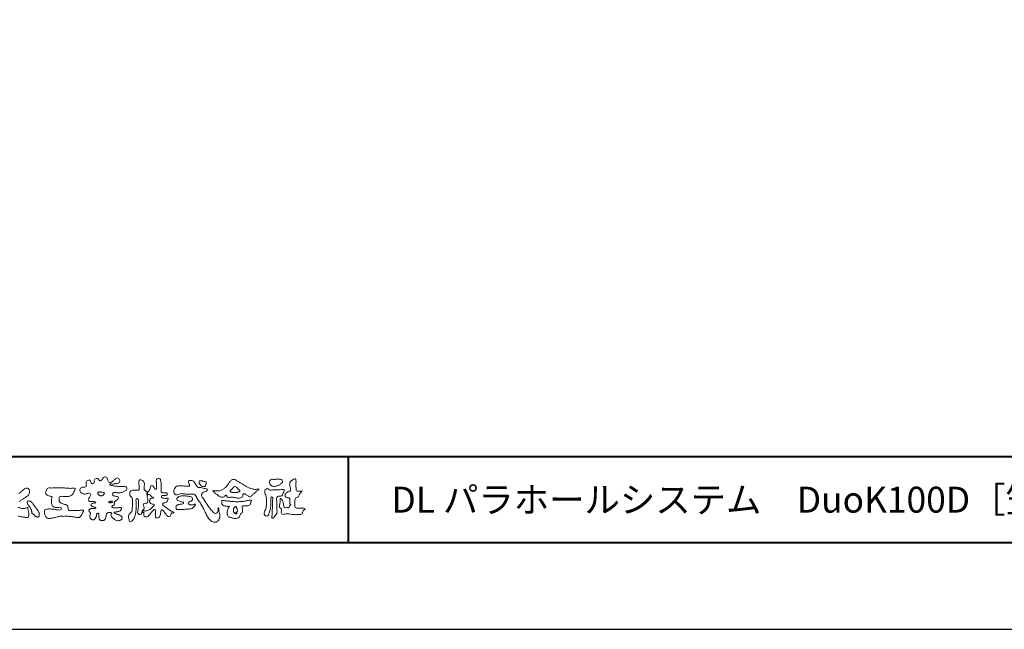
# Model space of a CAD drawing. Units: millimetres. Extents: x 0 to 1680, y 0 to 1188.
# Drawn here: x 230 to 686, y 0 to 282 of the extents above; entities that cross this region are included whole.
import ezdxf

# ---------------------------------------------------------------- set-up
doc = ezdxf.new("R2010")
doc.units = ezdxf.units.MM
doc.header["$LTSCALE"] = 4
doc.layers.add('AM_0', color=7, linetype='Continuous', lineweight=18)
doc.layers.add('AM_1', color=14, linetype='Continuous', lineweight=40)
doc.layers.add('AM_VIEWS', color=1, linetype='Continuous', lineweight=25, plot=False)
doc.styles.add('ゴシック', font='msgothic.ttc')

msp = doc.modelspace()

# ---------------------------------------------------------------- linework, layer by layer
at = {"layer": 'AM_0'}
for points in [[(275.6909, 61.1733, 0.09272761), (275.043, 61.441, -0.01660291), (274.3475, 61.5567, 0.00284392), (273.6635, 61.7261, -0.19658174), (273.0583, 62.0479, -0.18081273), (272.9708, 62.7318, -0.23657236), (273.3479, 63.2961, -0.12477176), (274.0429, 63.3331, 0.00046124), (274.7438, 63.2536, 0.01231129), (275.446, 63.1916, 0.02689403), (276.1513, 63.1844, 0.03997999), (276.8493, 63.2721, 0.03230917), (277.5269, 63.4628, 0.02133397), (278.1794, 63.7241, 0.01660959), (278.813, 64.0322, 0.10370762), (279.3606, 64.4658, 0.13714772), (279.6154, 65.1115, 0.1834902), (279.4731, 65.7846, 0.17772562), (278.8563, 66.084, 0.03955856), (278.1545, 66.144, 0.01559252), (277.4496, 66.1244, -0.01149585), (276.7471, 66.1024, -0.01179127), (276.0426, 66.114, -0.01088059), (275.3409, 66.1574, -0.01034042), (274.6399, 66.2305, -0.01105697), (273.9426, 66.3334, -0.0104018), (273.2529, 66.4676, 0.02292067), (272.5598, 66.5828, -0.06568747), (271.8671, 66.702, -0.55614881), (271.8791, 67.2834, -0.19238737), (272.5605, 67.2754, 0.08465192), (273.2622, 67.249, 0.02618693), (273.9558, 67.3862, -0.03749873), (274.6501, 67.4977, 0.02925587), (275.3453, 67.5897, 0.100052), (275.9922, 67.8574, 0.25915072), (276.2992, 68.458, 0.09031522), (276.1563, 69.1421, 0.06910465), (275.8328, 69.7683, 0.2833573), (275.2385, 70.0756, 0.11267397), (274.5934, 69.8093, 0.02872493), (274.0283, 69.3859, 0.00570935), (273.4894, 68.9301, -0.00780353), (272.9503, 68.4765, -0.0252374), (272.3856, 68.0583, -0.21202789), (271.7182, 67.9068, -0.14433938), (271.13, 68.2743, -0.09735661), (270.7791, 68.8801, -0.02544554), (270.5837, 69.5559, 0.09938563), (270.3058, 70.2008, 0.1907358), (269.7064, 70.5303, 0.1621594), (269.0299, 70.3964, 0.08708331), (268.4882, 69.9533, 0.04650252), (268.0781, 69.3814, -0.05700453), (267.668, 68.8066, -0.38759845), (267.0269, 68.7501, -0.1303114), (266.5398, 69.2485, 0.18079688), (266.1123, 69.7853, 0.15694934), (265.4228, 69.8306, 0.13657775), (264.8062, 69.5067, 0.16276111), (264.4713, 68.9002, 0.03783525), (264.4835, 68.1991, -0.19801222), (264.2451, 67.555, -0.32353293), (263.6206, 67.3442, -0.09938023), (263.0749, 67.7833, -0.10706153), (262.7438, 68.3986, 0.11983857), (262.5301, 69.0516, 0.11859015), (261.8349, 69.0312, 0.09351938), (261.1837, 68.7692, 0.17620094), (260.7619, 68.2226, 0.09450224), (260.6979, 67.5264, 0.03661432), (260.8082, 66.8316, -0.27618816), (260.6931, 66.1717, -0.13803608), (260.0805, 65.8405, -0.06845512), (259.3793, 65.7887, 0.10546553), (258.6859, 65.6997, 0.1310644), (258.1417, 65.2661, 0.13595244), (257.8803, 64.6204, 0.10578434), (257.9554, 63.9246, 0.08676162), (258.2806, 63.3032, 0.10617545), (258.8124, 62.8438, 0.09145861), (259.4778, 62.6348, 0.05662469), (260.1799, 62.6275, 0.03363058), (260.8739, 62.7444, -0.00281177), (261.5586, 62.915, -0.10032974), (262.2583, 62.9568, -0.21804838), (262.8156, 62.5589, -0.26770349), (262.797, 61.886, -0.04650483), (262.4169, 61.2936, 0.02108898), (262.0057, 60.7231, 0.10115164), (261.7374, 60.0755, 0.23374909), (261.9652, 59.4344, 0.17230977), (262.5854, 59.1346, 0.05017198), (263.288, 59.123, -0.01387937), (263.9907, 59.1594, -0.09816238), (264.6834, 59.0571, -0.16639136), (265.1693, 58.5646)], [(288.9666, 63.6687, 0.03747439), (288.7844, 62.8139, 0.40163524), (288.9611, 62.1268, -0.29345645), (289.757, 62.3781, -0.12087405), (290.5269, 61.9789, -0.0383724), (291.1157, 61.3349, 0.14809029), (291.9303, 61.0604, -0.92007163), (291.5358, 60.7997, 0.08088841), (290.7277, 60.4733, 0.137603), (290.1924, 59.7979, 0.17651381), (290.1148, 58.9435, 0.16045128), (290.607, 58.2405, 0.12929693), (291.4075, 57.912, -0.10069185), (292.2459, 57.7179, -0.23911586), (291.9349, 56.9549, -0.03029363), (291.333, 56.3208, -0.03218692), (290.6634, 55.7561, -0.05181469), (289.9107, 55.317, -0.03118645), (289.0932, 55.017, -0.00611039), (288.254, 54.7723, -0.20690537), (287.4081, 54.778, 0.92872624), (286.941, 55.0771, 0.06728935), (286.5242, 54.3102, 0.76948423), (287.0611, 54.2257, -0.51298019), (287.4385, 53.5763, 0.0919238), (287.4149, 52.7066, 0.24043889), (288.0153, 52.1136, 0.14880637), (288.8778, 52.1075, 0.12119306), (289.6349, 52.5318, 0.0550684), (290.1966, 53.2007, -0.00179788), (290.6927, 53.9191, -0.03782537), (291.2468, 54.594, -0.04485398), (291.9084, 55.1626, -0.19375477), (292.6914, 55.4773, -0.15613403), (292.834, 54.6393, -0.03483921), (292.8033, 53.7664, 0.0216203), (292.7386, 52.8953, 0.07396195), (292.8359, 52.0273, 0.38107073), (293.4569, 51.5182, 0.13549149), (294.2765, 51.7973, 0.12912228), (294.8604, 52.4366, 0.08335554), (295.1223, 53.2696, 0.00709899), (295.2172, 54.1384, -0.08842622), (295.4604, 54.9742, -0.71236709), (296.1435, 55.056, -0.03893822), (296.7799, 54.4523, -0.04010748), (297.3059, 53.7571, -0.01091374), (297.7517, 53.0062, 0.11710862), (298.3363, 52.3665, 0.1872021), (299.1683, 52.1727, 0.29383351), (299.8076, 52.6981, -0.02167528), (300.1252, 53.5131, -0.40333071), (300.8183, 53.9079, 0.72637419), (301.3263, 54.2134, -0.01486569), (300.5153, 54.5465, -0.02471455), (299.7358, 54.9477, -0.02332456), (298.9998, 55.4231, -0.01070159), (298.3007, 55.9487, 0.00937973), (297.6033, 56.4761, 0.01613871), (296.8751, 56.9599, -0.07724376), (296.1939, 57.5001, -0.31406684), (296.2868, 58.312, -0.13290446), (297.0976, 58.5982, 0.08872236), (297.9229, 58.8794, 0.23638046), (298.4225, 59.5614, -0.05020972), (298.6734, 60.3987, 0.76203821), (298.1102, 60.674, -0.0445506), (297.2379, 60.6075, -0.05941671), (296.3783, 60.7343, -0.20386027), (295.661, 61.1924, -0.65852147), (295.8572, 61.8649, -0.03725681), (296.7292, 61.923, -0.03041785), (297.6048, 61.9624, 0.47232445), (298.224, 62.4292, 0.42682514), (297.8339, 63.1113, 0.05112331), (296.9635, 63.1796, -0.00151428), (296.089, 63.1613, -0.32761633), (295.4741, 63.7006, -0.09588272), (295.4729, 64.57, 0.0184411), (295.5121, 65.4442, 0.00862098), (295.5039, 66.319, 0.00948057), (295.4707, 67.1883, 0.02223393), (295.3821, 68.0583, 0.033889), (295.1968, 68.9098, 0.12688233), (294.8197, 69.6879, 0.21129108), (293.9832, 69.8275, 0.20772597), (293.2634, 69.3744, 0.17183578), (293.1937, 68.5198, -0.04028199), (293.3091, 67.6543, -0.01166453), (293.3202, 66.7806, 0.01561746), (293.3461, 65.9074, -0.07991396), (293.315, 65.0356, -0.49358739), (292.5826, 65.0813, -0.12179123), (292.0879, 65.7963, 0.17565942), (291.5171, 66.4326, 0.28412596), (290.6871, 66.3736, 0.21134964), (290.4165, 65.5736, -0.06518059), (290.145, 64.7453, -0.02847868), (289.7399, 63.9717, -0.36013742), (288.9876, 63.6642)], [(360.7063, 64.0339, -0.06478019), (360.2135, 63.4535, 0.06220988), (359.7157, 62.8766, 0.03448358), (359.3424, 62.2115, -0.00302986), (359.0109, 61.5239, -0.32146798), (358.4397, 61.0894, 0.1641973), (357.7276, 60.8624, 0.13044336), (357.4074, 60.1793, 0.04969364), (357.3171, 59.4198, -0.00313326), (357.2987, 58.6562, -0.00102536), (357.2625, 57.8939, 0.01560027), (357.249, 57.1307, 0.12091304), (357.3714, 56.3864, 0.19321083), (358.0393, 56.061, 0.02334467), (358.8008, 56.0298, 0.00346083), (359.5626, 56.0237, 0.00271316), (360.3226, 56.0273, 0.00129118), (361.0853, 56.037, -0.05182185), (361.8467, 55.995, -0.6991579), (361.7575, 55.4397, 0.01595583), (361.2161, 54.9019, 0.12889215), (360.877, 54.2274, -0.09437346), (360.6009, 53.5182, -0.17821054), (359.9268, 53.2005, -0.01830064), (359.1679, 53.1152, -0.01254702), (358.4039, 53.0727, -0.00995216), (357.6407, 53.0648, -0.01150404), (356.8779, 53.0892, -0.01359439), (356.1198, 53.1516, -0.01559587), (355.3639, 53.2586), (354.6128, 53.3963, 0.03018533), (353.8553, 53.4894, 0.06769592), (353.0943, 53.4347, 0.00179579), (352.3619, 53.2246, -0.14423486), (351.6084, 53.2318, -0.19654965), (351.0854, 53.7603, -0.14955235), (350.9884, 54.5065, 0.00761514), (351.1403, 55.2559, 0.26393992), (350.8646, 55.9335, -0.01395802), (350.3041, 56.4524, -0.28719683), (350.1187, 57.1572, 0.00640299), (350.3139, 57.8954, 0.0263773), (350.453, 58.648, 0.0414916), (350.494, 59.4069, -0.01255031), (350.4277, 60.167, -0.60884736), (350.9362, 60.5112, -0.09631203), (351.3842, 59.9008, -0.03231856), (351.7036, 59.2017, -0.03744473), (351.9186, 58.4679, -0.01490215), (352.0494, 57.7175, 0.01535963), (352.1841, 56.9665, 0.21974693), (352.5425, 56.3239, 0.12445152), (353.2921, 56.2754, -0.0381987), (354.0538, 56.3137, 0.37345772), (354.7014, 56.5124, -0.20133526), (354.9359, 57.215, -0.02822331), (355.5509, 57.6684, -0.01090458), (354.9753, 58.0308, -0.08291257), (354.9572, 58.7876, 0.01232423), (354.94, 59.5509, -0.04606608), (354.9814, 60.3122, 0.41963102), (354.5589, 60.8536, 0.07631809), (353.8007, 60.9182, -0.1835365), (353.0769, 61.0939, -0.16970931), (352.7694, 61.7714, -0.12948532), (352.8533, 62.5218, -0.08775034), (353.312, 63.1272, -0.11325855), (353.9344, 63.5602, -0.02520779), (354.6765, 63.742, 0.28757568), (355.2349, 64.2014, 0.10474751), (355.2701, 64.9555, 0.02288575), (355.135, 65.7062, -0.00604379), (354.9763, 66.4542, -0.03815548), (354.8819, 67.2138, -0.10534396), (354.9936, 67.9644, -0.13734436), (355.4741, 68.5428, -0.01640059), (356.1086, 68.9688, 0.0141402), (356.7256, 69.425, -0.22409931), (357.444, 69.5914, -0.24048979), (357.8024, 68.9558, -0.05685232), (357.8435, 68.1938, -0.00863084), (357.7774, 67.4319, 0.03433621), (357.7687, 66.6706, 0.00664828), (357.8224, 65.9102, -0.01642859), (357.86, 65.148, 0.02554106), (357.8668, 64.3845, 0.32852506), (358.4275, 63.9484, 0.044435), (359.1895, 63.8989, 0.01537493), (359.9543, 63.913, 0.05100585), (360.7051, 64.0293)], [(229.5648, 62.7869, 0.01085604), (230.0857, 63.2438, -0.00161713), (230.598, 63.7103, -0.01422275), (231.1254, 64.1607, -0.01802656), (231.6822, 64.5722, -0.0133281), (232.2638, 64.9483, -0.03474227), (232.8717, 65.2763, -0.21619837), (233.5409, 65.3354, -0.12728009), (234.1138, 64.9585, -0.10592915), (234.4542, 64.3627, -0.09571935), (234.5364, 63.6797, -0.05602406), (234.4087, 63.0002, -0.03551916), (234.1678, 62.3511, -0.1238527), (233.7627, 61.7995, -0.02363779), (233.1847, 61.42, 0.00410769), (232.5985, 61.0433, 0.00179095), (232.0207, 60.6623, -0.00059876), (231.4455, 60.281, -0.00295819), (230.867, 59.9035, -0.00430398), (230.2808, 59.5338, -0.0011079), (229.691, 59.1707, 0.0022917)], [(244.7365, 65.393, -0.00995923), (245.5905, 65.4363, -0.00917644), (246.4455, 65.4431, 0.00175532), (247.3007, 65.4392, 0.00123015), (248.1558, 65.4407, -0.000416), (249.0105, 65.4441, -0.00302045), (249.8649, 65.4416, -0.00562102), (250.7189, 65.4244, -0.00820148), (251.5722, 65.3835, -0.00935826), (252.4252, 65.3114, 0.01353019), (253.2796, 65.2429, 0.0394094), (254.1333, 65.2662, -0.0668266), (254.9857, 65.2817, -0.12404404), (255.7634, 65.2081, -0.01798299), (255.454, 64.4235, -0.0501365), (255.0724, 63.6629, 0.03640292), (254.675, 62.9048, -0.10412889), (254.207, 62.1976, -0.10291525), (253.4892, 61.7472, -0.0501893), (252.6633, 61.5415, -0.01824931), (251.8133, 61.4278, -0.04362994), (250.9623, 61.4333, -0.00569953), (250.1118, 61.524, 0.04989623), (249.2586, 61.546, 0.12921669), (248.4407, 61.3506, 0.20958891), (248.1909, 60.5609, 0.01897919), (248.1918, 59.7047, 0.14176793), (248.4822, 58.9128, 0.10737701), (249.1762, 58.4251, 0.01648329), (249.9544, 58.0679, 0.0443928), (250.7638, 57.8067, -0.0820065), (251.5878, 57.6029, -0.08483488), (252.2228, 57.0382, -0.05222659), (252.3468, 56.1963, 0.05614177), (252.5527, 55.3711, 0.34136776), (253.2037, 54.9111, 0.02109143), (254.0558, 54.9805, -0.01440705), (254.9089, 55.0403, -0.0243657), (255.7622, 55.033, 0.01532865), (256.6158, 54.9874, 0.02926058), (257.4681, 55.0518, -0.00471861), (258.3161, 55.1483, -0.03188591), (259.1679, 55.2156, -0.70119831), (259.4337, 54.6047, -0.01849942), (259.0757, 53.8258, -0.02344277), (258.6547, 53.0822, 0.00318498), (258.2104, 52.3521, -0.12565188), (257.578, 51.7883, -0.17623518), (256.7449, 51.7158, -0.0016543), (255.8997, 51.8579, 0.00813835), (255.055, 51.9869, 0.00350888), (254.2098, 52.0952, -0.00180061), (253.3616, 52.201, 0.00642574), (252.5102, 52.3076, 0.03155252), (251.6563, 52.3494, 0.00560872), (250.8029, 52.301, -0.01803614), (249.9485, 52.2983, 0.00883003), (249.092, 52.3182, 0.04589612), (248.2444, 52.2382, 0.02300534), (247.414, 52.0386, -0.00286686), (246.5907, 51.8054, -0.01336352), (245.7592, 51.6066, -0.0113577), (244.9215, 51.4498, -0.01537898), (244.0739, 51.332, -0.07571967), (243.2209, 51.3617, -0.11390854), (242.459, 51.7318, -0.0942139), (241.8917, 52.3611, -0.07463187), (241.5606, 53.1484, -0.06119577), (241.4571, 53.9935, -0.03265644), (241.5059, 54.8449, -0.26170446), (241.9869, 55.5069, -0.09899225), (242.8203, 55.6654, -0.01180727), (243.6774, 55.7053, -0.02014323), (244.5294, 55.6884, -0.01495924), (245.3781, 55.6111, -0.00929345), (246.2256, 55.4924, -0.00046202), (247.0698, 55.356, 0.01051186), (247.9196, 55.236, 0.09370021), (248.7693, 55.2483, 0.33369785), (249.3602, 55.7782, 0.32582887), (248.8584, 56.3993, 0.14240904), (248.0162, 56.4521, -0.02989212), (247.1673, 56.3501, -0.0713698), (246.3169, 56.4182, -0.09629822), (245.5484, 56.7771, -0.12434735), (244.9775, 57.4018, -0.07172843), (244.7324, 58.218, -0.05010813), (244.6805, 59.0732, -0.00706943), (244.7073, 59.9267, -0.05530584), (244.8641, 60.7657, 0.43935872), (244.6849, 61.4952, 0.02535485), (243.8362, 61.6113, -0.07853612), (243.0421, 61.9207, -0.05242413), (242.3458, 62.4141, -0.27717607), (241.9771, 63.1414, -0.06172101), (242.1861, 63.9702, -0.00663046), (242.4862, 64.77, -0.18382683), (243.028, 65.4088, -0.1337831), (243.8694, 65.4823, -0.02281185), (244.7203, 65.3957)], [(328.1044, 63.4254, -0.10438407), (327.6619, 63.6117, -0.21992401), (327.3698, 63.9778, -0.16938417), (327.581, 64.4068, -0.05039395), (327.9406, 64.7327, 0.02419459), (328.3134, 65.0429, 0.04439243), (328.6302, 65.408, -0.04218148), (328.9438, 65.7745, -0.10644826), (329.3543, 66.0279, -0.19682793), (329.8283, 66.0064, -0.05422334), (330.2433, 65.7554, -0.05436979), (330.5993, 65.4253, 0.00514519), (330.9163, 65.0573, 0.06015633), (331.2805, 64.7396, -0.05381814), (331.6618, 64.439, -0.26052516), (331.7831, 63.9894, -0.24526409), (331.4665, 63.6457, -0.03966718), (331.0087, 63.4948, -0.02149346), (330.5327, 63.396, -0.01780912), (330.0529, 63.3339, -0.01724691), (329.5687, 63.3054, -0.01727301), (329.0812, 63.3104, -0.01774484), (328.5947, 63.3495, -0.01867513), (328.1138, 63.4235)], [(275.6909, 61.1733, -0.05388478), (275.5115, 60.5556, -0.09839561), (275.1653, 60.0226, -0.06116269), (274.6436, 59.6524, 0.03763333), (274.1086, 59.3031, 0.13310274), (273.715, 58.8052, 0.180236), (273.7691, 58.1772, -0.30745256), (273.7456, 57.577, -0.09093091), (273.1667, 57.3076, 0.2483858), (272.693, 56.9087, 0.48140805), (272.9123, 56.3889, 0.06603261), (273.5408, 56.2653, 0.02302578), (274.1833, 56.2325, 0.00273108), (274.8257, 56.2355, 0.01780569), (275.464, 56.2579, 0.02914461), (276.0996, 56.3438, -0.06668365), (276.7374, 56.4171, -0.45741233), (277.0313, 55.9348, -0.10633186), (276.8488, 55.3229, -0.11901964), (276.4138, 54.8605, -0.06872798), (275.833, 54.5859, -0.03408391), (275.2097, 54.4326, -0.00985057), (274.5765, 54.3349, 0.02388289), (273.9475, 54.2163, 1.09601511), (273.8442, 53.8145, 0.11165187), (274.401, 53.4986), (275.0115, 53.3012, -0.01362888), (275.6161, 53.0855, -0.0240428), (276.2012, 52.8254, -0.03824392), (276.7526, 52.4961, -0.1016584), (277.1933, 52.0359, -0.1413464), (277.3483, 51.4214, -0.17943627), (277.1317, 50.8314, -0.11106306), (276.5985, 50.4861, -0.04649719), (275.9853, 50.2981, -0.06999491), (275.3456, 50.2549, -0.08190122), (274.7276, 50.4125, -0.04061181), (274.1626, 50.7159, -0.01709129), (273.6352, 51.0775, -0.00235008), (273.1217, 51.46, -0.03238772), (272.624, 51.8651, -0.10850301), (272.2601, 52.3859, -0.15473105), (272.2101, 53.016, -0.0385994), (272.5374, 53.5567, 0.35304812), (272.1652, 54.0171, 0.07841168), (271.5285, 54.0763, 0.05367037), (270.8958, 53.9804, 0.15579647), (270.3369, 53.6919, 0.12284339), (270.0697, 53.1167, 0.02617264), (269.9669, 52.4836, -0.02077897), (269.8671, 51.8488, -0.05403361), (269.6765, 51.2362, -0.10429439), (269.3071, 50.714, -0.09986144), (268.7548, 50.3963, -0.07972247), (268.1277, 50.288, -0.08552542), (267.4956, 50.3851, -0.15061827), (266.9714, 50.746, -0.10960247), (266.7181, 51.3285, -0.04212646), (266.6416, 51.9621, -0.01149533), (266.6299, 52.6011, 0.01589058), (266.6173, 53.2444, 0.42384445), (266.2581, 53.6979, 0.21262547), (265.6734, 53.4813, 0.22911096), (265.4776, 52.8956, -0.0711249), (265.4121, 52.2593, -0.06586118), (265.1718, 51.6659, -0.05204182), (264.7988, 51.1393, -0.10296127), (264.2963, 50.746, -0.17765749), (263.6706, 50.6998, -0.09530679), (263.0928, 50.9744, -0.09443561), (262.6545, 51.4404, -0.10446159), (262.434, 52.0364, -0.08720244), (262.4521, 52.673, -0.03361138), (262.6468, 53.2847, 0.23030888), (262.6089, 53.9065, 0.03261977), (262.2439, 54.4342, -0.19191171), (262.0291, 55.0224, -0.16597059), (262.3797, 55.5474, -0.10834548), (262.9374, 55.8543, -0.06843869), (263.572, 55.9219, 0.01326166), (264.2108, 55.9312, 0.03697725), (264.8478, 56.0084, 0.74687712), (265.1439, 56.3583, 0.12982784), (264.556, 56.599, -0.05444228), (263.927, 56.6899, -0.09352293), (263.3504, 56.9627, -0.19390522), (263.0334, 57.5041, -0.33000537), (263.2689, 58.0597, -0.0688473), (263.8647, 58.2992, -0.02857661), (264.4937, 58.4262, 0.00588767), (265.1276, 58.5253)], [(275.564, 60.6907, -0.08420468), (275.2635, 60.1307, -0.08683042), (274.7735, 59.7301, 0.01672264), (274.2333, 59.397, 0.09991388), (273.7851, 58.9502, 0.23569562), (273.7186, 58.3392, -0.11185244), (273.8393, 57.72, -0.20832409), (273.3367, 57.3662, 0.1395747), (272.7827, 57.072, 0.36065954), (272.7501, 56.4896, 0.13919363), (273.3436, 56.2882, 0.02510128), (273.9801, 56.2367, 0.01053874), (274.6174, 56.2341, 0.00939395), (275.2503, 56.245, 0.0275046), (275.8829, 56.306, -0.00816722), (276.5133, 56.4144, -0.44749663), (277.0192, 56.1598, -0.12653077), (276.9447, 55.534, -0.12306234), (276.5969, 55.0049, -0.08556946), (276.0612, 54.6714, -0.0446482), (275.4538, 54.4823, -0.01951893), (274.8252, 54.3706, 0.01373411), (274.1996, 54.2714, 0.2631524), (273.6839, 54.016, 0.14260633), (274.1546, 53.5994, 0.03389914), (274.7539, 53.3848, -0.0087634), (275.3575, 53.1824, -0.01941016), (275.9461, 52.9472, -0.02922406), (276.5114, 52.6545, -0.06721863), (277.0157, 52.2684, -0.13900922), (277.3193, 51.7182, -0.14162544), (277.287, 51.0904, -0.17598366), (276.8741, 50.6229, -0.05861189), (276.2899, 50.3759, -0.05649743), (275.6659, 50.254, -0.08220571), (275.0345, 50.3072, -0.06051843), (274.447, 50.5483, -0.0255216), (273.9065, 50.8848, -0.01010859), (273.3943, 51.2559, -0.00305828), (272.8855, 51.6392, -0.06498085), (272.4309, 52.0825, -0.13322941), (272.1898, 52.665, -0.20837757), (272.3386, 53.2661, 0.47280597), (272.4607, 53.816, 0.2167883), (271.8992, 54.0675, 0.05542403), (271.2626, 54.053, 0.05312783), (270.6461, 53.902, 0.19799347), (270.1948, 53.4784, 0.07228521), (270.0209, 52.8698, 0.00530751), (269.9345, 52.2385, -0.0316343), (269.8103, 51.6133, -0.07087222), (269.5657, 51.027, -0.11428065), (269.1254, 50.5752, -0.0888299), (268.5392, 50.3355, -0.07850236), (267.9067, 50.2973, -0.09745351), (267.2976, 50.4713, -0.15558694), (266.8616, 50.9188, -0.08230125), (266.6819, 51.5257, -0.02995313), (266.6345, 52.1589, -0.00519097), (266.6295, 52.795, 0.05895956), (266.5837, 53.4313, 0.43436411), (266.0745, 53.6884, 0.21446723), (265.5618, 53.3382, 0.12371642), (265.4766, 52.7148, -0.07373154), (265.3631, 52.0932, -0.06047173), (265.0869, 51.5238, -0.05640324), (264.6909, 51.0263, -0.12647428), (264.1533, 50.6944, -0.15317561), (263.529, 50.7426, -0.09154468), (262.982, 51.0622, -0.09649309), (262.5863, 51.56, -0.10111613), (262.419, 52.1699, -0.08351919), (262.4818, 52.8001, 0.00758238), (262.6796, 53.4057, 0.22223334), (262.5497, 54.0093, 0.0038173), (262.1796, 54.5283, -0.25391085), (262.0571, 55.1259, -0.13369846), (262.4583, 55.6106, -0.11235709), (263.0299, 55.8773, -0.05234845), (263.6623, 55.922, 0.01857757), (264.2969, 55.9364, 0.04156881), (264.9271, 56.0267, 1.06688976), (265.0814, 56.4041, 0.12839424), (264.4826, 56.6063, -0.06602206), (263.8573, 56.7105, -0.10137203), (263.2993, 57.0056, -0.19059298), (263.0262, 57.5671, -0.32754528), (263.3157, 58.0886, -0.05971144), (263.9137, 58.3123, -0.02586257), (264.541, 58.4335, 0.00713265), (265.17, 58.5325)], [(275.564, 60.6907, -0.08264939), (275.2689, 60.1375, -0.08781082), (274.7884, 59.7392, 0.01345727), (274.2552, 59.4123, 0.09346239), (273.8041, 58.9802, 0.23543195), (273.7073, 58.3814, -0.07097892), (273.8494, 57.7713, -0.26319459), (273.3893, 57.3852, 0.09993876), (272.8258, 57.1199, 0.31053748), (272.7024, 56.5472, 0.18868405), (273.257, 56.3007, 0.02588662), (273.8836, 56.2405, 0.0141152), (274.5133, 56.2332, 0.00478673), (275.138, 56.2408, 0.02539447), (275.7624, 56.2889, 0.01248403), (276.3823, 56.3964, -0.2636085), (276.9665, 56.294, -0.18146402), (276.9906, 55.685, -0.1147338), (276.7133, 55.1268, -0.0994787), (276.2193, 54.7456, -0.0533613), (275.6318, 54.5261, -0.02577235), (275.0165, 54.3996, 0.00066404), (274.3982, 54.3073, 0.0356858), (273.7843, 54.1677, 0.55122161), (273.9686, 53.712, 0.0843864), (274.5402, 53.453, -0.0044812), (275.1371, 53.2592, -0.01540785), (275.726, 53.0415, -0.02509335), (276.2922, 52.7781, -0.04364895), (276.8247, 52.4413, -0.11025125), (277.2309, 51.9669, -0.1358911), (277.3446, 51.356, -0.18381599), (277.0947, 50.7923, -0.09964677), (276.5609, 50.4709, -0.04605591), (275.9592, 50.293, -0.06925782), (275.3333, 50.2559, -0.07992964), (274.7292, 50.4118, -0.04019845), (274.1759, 50.7075, -0.0171997), (273.659, 51.0601, -0.00311409), (273.1569, 51.4337, -0.02645672), (272.666, 51.8252, -0.09852395), (272.2882, 52.3198, -0.14420209), (272.1927, 52.9336, -0.16824433), (272.51, 53.464, 0.39397333), (272.2672, 53.9767, 0.10547442), (271.6524, 54.0786, 0.05475911), (271.0306, 54.0122, 0.10023725), (270.4475, 53.7934, 0.15667916), (270.114, 53.2763, 0.04286848), (269.9901, 52.6618, -0.00970374), (269.9033, 52.0391, -0.04093276), (269.7531, 51.4291, -0.08504495), (269.4595, 50.876, -0.10992392), (268.9728, 50.488, -0.08214985), (268.3766, 50.3065, -0.0778885), (267.7541, 50.3183, -0.11082757), (267.1751, 50.5479, -0.14393572), (266.8053, 51.0419, -0.06660061), (266.6659, 51.6495, -0.02369086), (266.6322, 52.2756, -0.00184752), (266.6289, 52.9035, 0.10280653), (266.5467, 53.5237, 0.35409992), (265.9872, 53.667, 0.21972154), (265.5276, 53.2676, 0.07197845), (265.4732, 52.6451, -0.07229422), (265.342, 52.0332, -0.05804358), (265.0566, 51.4771, -0.05842829), (264.657, 50.9941, -0.13178811), (264.1171, 50.6855, -0.1449581), (263.5019, 50.7526, -0.09006936), (262.9669, 51.0754, -0.09545638), (262.5813, 51.5698, -0.09953957), (262.4189, 52.1721, -0.08239183), (262.4801, 52.7936, 0.00347145), (262.6761, 53.3906, 0.22413708), (262.5625, 53.9887, 0.01056133), (262.1979, 54.5006, -0.23020506), (262.0438, 55.0864, -0.14319474), (262.4183, 55.5794, -0.10808882), (262.971, 55.8634, -0.06234258), (263.5929, 55.922, 0.01395487), (264.2179, 55.9315, 0.03607838), (264.8409, 56.0069, 0.6668026), (265.1603, 56.3443, 0.12808828), (264.5912, 56.5942, -0.04393845), (263.9714, 56.6781, -0.08656474), (263.3983, 56.9275, -0.19048354), (263.0482, 57.4306, -0.30015119), (263.1957, 58.005, -0.09141867), (263.7593, 58.2687, -0.03360926), (264.3724, 58.4068)], [(229.3439, 56.3915, -0.0866004), (230.0156, 56.2498, 0.03660104), (230.6733, 56.0343, 0.05028957), (231.3617, 55.9699, 0.0210964), (232.0492, 55.9972, 0.04033269), (232.7273, 56.1099, 0.03294732), (233.3844, 56.327, -0.87768016), (233.7821, 56.0214, 0.06246851), (233.8367, 55.3317, 0.01388153), (234.0087, 54.6625, -0.02051414), (234.1721, 53.9897, -0.06076093), (234.2229, 53.3029, -0.02433082), (234.1478, 52.616, -0.06856856), (233.9971, 51.94, -0.35953112), (233.3892, 51.7549, 0.00273969), (232.699, 51.8172, -0.01116231), (232.0116, 51.8904, -0.01242937), (231.3282, 52.0005, -0.00627802), (230.6507, 52.1357, -0.00084489), (229.9739, 52.2808, 0.00443047), (229.2948, 52.4212, 0.00550286)], [(330.6513, 54.1928, 0.02880488), (330.6952, 54.5447, 0.03359442), (330.6952, 54.8995, 0.02758963), (330.6496, 55.2512, 0.01374581), (330.5753, 55.598, 0.01475405), (330.4827, 55.9393, 0.01834791), (330.3676, 56.2736, 0.03116248), (330.2227, 56.5974, 0.19382676), (329.9578, 56.8205, 0.29773437), (329.6256, 56.7603, 0.05106649), (329.4155, 56.4776, 0.00873735), (329.2226, 56.1795, 0.02735259), (329.051, 55.8674, 0.03922222), (328.9257, 55.539, 0.03855412), (328.8522, 55.1923, 0.03700557), (328.8319, 54.84, 0.05081661), (328.8696, 54.4876, 0.1029319), (329.0085, 54.1632, 0.05376515), (329.2659, 53.9232, -0.16432374), (329.4385, 53.6169, 0.43757343), (329.6828, 53.4158, -0.04862428), (330.037, 53.4109, 0.14253902), (330.3854, 53.3941, 0.52290655), (330.4607, 53.6786, 0.01002433), (330.1261, 53.7944, -0.50831391), (329.996, 54.072, -0.25760955), (330.291, 54.2401, -0.09812762), (330.6416, 54.196)]]:
    msp.add_lwpolyline(points, format="xyb", dxfattribs=at)
for points in [[(286.5269, 54.0477, -0.1079589), (286.0861, 53.3013, -0.31548302), (285.275, 53.1741, -0.17939077), (284.6286, 53.7338, -0.15725321), (284.6074, 54.5941, 0.0024197), (284.744, 55.4569, 0.00618603), (284.8657, 56.3219, 0.01045648), (284.9587, 57.1905, 0.01545631), (285.007, 58.0654, 0.00677251), (285.0074, 58.9376, 0.01805422), (284.9936, 59.8115, 0.3544575), (284.5025, 60.4557, 0.47152777), (283.8197, 60.1102, 0.07633088), (283.8003, 59.2427, -0.00622492), (283.863, 58.3681, -0.00920073), (283.8986, 57.4933, -0.01151652), (283.8976, 56.6195, -0.01139504), (283.8559, 55.7472, -0.00851836), (283.7793, 54.8791, -0.01016784), (283.6713, 54.014, -0.01474472), (283.5209, 53.1512, -0.02500828), (283.3035, 52.3055, -0.03797055), (282.9817, 51.4921, -0.05194971), (282.5207, 50.7519, -0.05351444), (281.9134, 50.1268, -0.15640526), (281.1631, 49.7256, -0.32425072), (280.6761, 50.3827, 0.0048689), (280.4422, 51.2243, -0.05550745), (280.2917, 52.0835, -0.11441467), (280.4422, 52.9363, -0.11258422), (280.9794, 53.615, 0.03452132), (281.6195, 54.2083, 0.13268643), (281.9733, 54.9947, 0.03340613), (282.0628, 55.8638, 0.00055618), (282.1148, 56.7359, 0.00291258), (282.1608, 57.6083, 0.00548021), (282.1923, 58.4843, 0.00792366), (282.2002, 59.3574, 0.02772602), (282.1578, 60.2287, 0.1980346), (281.8302, 61.0138, -0.07131404), (281.176, 61.5842, -0.12661578), (280.874, 62.3929, -0.09826787), (280.9433, 63.2579, -0.11160711), (281.3487, 64.024, -0.20525999), (282.1045, 64.4132, -0.03893646), (282.9741, 64.3597, 0.02525733), (283.8463, 64.3572, 0.03202588), (284.7175, 64.3993, 0.4173491), (285.2988, 64.9327, 0.00606238), (285.2641, 65.8087, 0.02107508), (285.2152, 66.6822, -0.01201557), (285.1292, 67.5505, -0.06147155), (285.1748, 68.4183, -0.27323045), (285.6081, 69.1226, -0.13338795), (286.465, 69.0274, -0.12090997), (287.2063, 68.5771, -0.1320796), (287.6024, 67.8106, -0.07322945), (287.6738, 66.9414, -0.01893434), (287.5705, 66.0742, 0.0663698), (287.5483, 65.2048, 0.1066026), (287.8361, 64.3853, 0.15288312), (288.4795, 63.8185, -0.33187807), (289.1438, 63.3714, -0.06954244), (289.0008, 62.5141, 0.10849581), (288.9303, 61.651, 0.03475631), (289.1262, 60.8006, -0.03728688), (289.3179, 59.9492, -0.10206376), (289.2521, 59.0848, -0.1391017), (288.8514, 58.3224, -0.14248585), (288.0013, 58.3375, 0.24298222), (287.2032, 58.0788, 0.20079667), (287.2125, 57.236, -0.00967777), (287.5086, 56.4134, -0.18078663), (287.378, 55.5694, -0.00875037), (286.9805, 54.7884, -0.03525972)], [(319.3275, 54.4121, 0.15571651), (320.0849, 53.7037, 0.221474), (321.1013, 53.7851, 0.21222621), (321.7284, 54.5909, 0.07511778), (321.8301, 55.6373, -0.82047377), (322.1885, 56.2197, -0.00352831), (322.0985, 55.1986, 0.01021196), (322.2439, 54.1553, 0.02947542), (322.5244, 53.138, -0.11065275), (322.635, 52.0981, -0.08329857), (322.3179, 51.0984, -0.0596605), (321.7462, 50.2156, -0.13790219), (320.9008, 49.6086, -0.1296119), (319.8596, 49.5853, -0.07916105), (318.8818, 49.9697, -0.06365119), (318.0524, 50.6177, -0.03725162), (317.3704, 51.4187, -0.02423567), (316.7868, 52.2958, -0.01594543), (316.2754, 53.2171, -0.00777147), (315.8096, 54.1588), (315.357, 55.1103, 0.00780783), (314.8893, 56.0551, 0.01097245), (314.3818, 56.982, 0.00747345), (313.842, 57.8873, 0.00399761), (313.2815, 58.7799, 0.00048879), (312.7116, 59.6696, -0.00313805), (312.1462, 60.5626, -0.00676092), (311.6003, 61.464, 0.04001264), (311.0427, 62.3494, 0.10307251), (310.0227, 62.5644, 0.01896215), (308.9693, 62.599, -0.00126577), (307.9145, 62.5954, -0.01138559), (306.8613, 62.6271, -0.00806048), (305.8099, 62.6997, -0.00152652), (304.7613, 62.7959, 0.15269867), (303.7377, 62.6108, -0.08531829), (302.7589, 62.2335, -0.25666037), (301.8124, 62.5888, -0.13626887), (301.3748, 63.5346, -0.12560496), (301.4562, 64.5735, -0.07108129), (301.9387, 65.506, -0.08451856), (302.6413, 66.2866, -0.25384198), (303.6507, 66.4014, 0.06529338), (304.7011, 66.3674, -0.03981521), (305.7507, 66.3649, -0.00420231), (306.7975, 66.2608, 0.03443635), (307.8492, 66.2236, 0.45542544), (308.6383, 66.644, 0.08482437), (308.2061, 67.5992, -0.27895896), (308.0915, 68.5916, -0.13798056), (309.0735, 68.9092, -0.17963939), (310.0968, 68.8009, -0.10736175), (310.8057, 68.0316, -0.01632685), (311.312, 67.1077, 0.0615657), (311.9034, 66.2397, 0.15715231), (312.7799, 65.6874, 0.02212273), (313.8325, 65.6451, -0.04762251), (314.8082, 65.2755, -0.07981808), (315.8445, 65.107, 0.01733687), (316.8722, 64.9217, -0.25943125), (316.4574, 64.0192, -0.11862577), (315.5099, 63.5778, 0.12004573), (314.5533, 63.162, 0.17763079), (314.1136, 62.229, 0.15170151), (314.3769, 61.2274, 0.03084601), (314.9771, 60.3559, -0.00858731), (315.5886, 59.4968, -0.00481502), (316.1765, 58.6217, -0.00023333), (316.7553, 57.7407, 0.00497423), (317.3429, 56.8643, 0.01044782), (317.9557, 56.0086, 0.01571952), (318.6134, 55.1853, 0.01999953)], [(312.9527, 67.6783, -0.06183423), (312.9611, 68.1024, -0.10526604), (313.0985, 68.4997, -0.20231182), (313.4375, 68.7321, -0.07227371), (313.8579, 68.7608, -0.02780783), (314.2784, 68.7143, -0.02413677), (314.6939, 68.6236, -0.01571917), (315.0986, 68.5, 0.02643856), (315.5045, 68.3829, -0.00510138), (315.921, 68.3049, -0.32301003), (316.2222, 68.0482, -0.05173377), (316.2212, 67.6262, -0.03032258), (316.1832, 67.2045, -0.05249409), (316.0637, 66.8, -0.02861347), (315.8811, 66.42, -0.23435145), (315.6022, 66.1267, -0.07606892), (315.1833, 66.1723, 0.0872644), (314.7611, 66.1787, -0.09001689), (314.3444, 66.1237, -0.10992981), (314.0242, 66.3921, 0.01339674), (313.7066, 66.672, -0.04032239), (313.416, 66.9723, -0.02924172), (313.167, 67.3137, -0.02054114)], [(319.2813, 64.2894, 0.02490091), (319.9746, 64.148, 0.02365955), (320.6803, 64.0741, 0.02275389), (321.3913, 64.066, 0.02221441), (322.1006, 64.1216, 0.02930796), (322.8024, 64.2452, 0.05785753), (323.4657, 64.4918, 0.02638191), (324.0796, 64.8497, 0.01707771), (324.6682, 65.2524, 0.02822286), (325.2155, 65.7048, 0.02669318), (325.7074, 66.2153, 0.02199096), (326.1486, 66.7727, 0.01247893), (326.5495, 67.3631, -0.00531293), (326.9417, 67.9591, -0.02344199), (327.3655, 68.5289, -0.04124416), (327.8596, 69.0392, -0.13466801), (328.4814, 69.3688, -0.09848587), (329.1879, 69.362, -0.06196285), (329.8551, 69.1353, -0.02441892), (330.4784, 68.7951, -0.00212577), (331.0878, 68.4281, -0.00179326), (331.6971, 68.0547, -0.00146661), (332.3014, 67.6789, -0.00112186), (332.9024, 67.3008, -0.00076627), (333.5019, 66.9206, -0.00040574), (334.1014, 66.5383, 0.00550414), (334.7058, 66.1589, 0.01589098), (335.3254, 65.8057, 0.02651403), (335.9703, 65.5075, 0.02055275), (336.6396, 65.2764, 0.00765244), (337.3232, 65.0825, 0.00257509), (338.0118, 64.897, 0.03139735), (338.7096, 64.7579, 0.05900043), (339.4161, 64.748, 0.0570748), (340.1055, 64.9194, -0.43275753), (340.6757, 64.6818, -0.11262201), (340.0968, 64.2883, 0.0640604), (339.502, 63.8982, 0.03389953), (339.0137, 63.3813, -0.03460324), (338.5007, 62.8913, 0.00220147), (337.9578, 62.4322, 0.03167959), (337.4454, 61.9357, -0.10742905), (336.9031, 61.4818, -0.12778387), (336.212, 61.3441, -0.19410758), (335.6355, 61.7272, 0.1423826), (335.0726, 62.1503, -0.07372042), (334.4406, 62.4724, 0.13167605), (333.7976, 62.761, 0.36885228), (333.2917, 62.3541, -0.00480821), (333.1764, 61.6528, -0.23327804), (332.7342, 61.1197, -0.03345833), (332.0788, 60.8386, -0.06861874), (331.3803, 60.7208, -0.04090282), (330.6708, 60.7571, -0.01873565), (329.9699, 60.8766, 0.00055752), (329.2706, 61.0225, 0.02392494), (328.5677, 61.1341, 0.0477004), (327.8586, 61.1436, 0.0018076), (327.1478, 61.0617, -0.07999481), (326.4403, 61.0896, -0.23633805), (325.8722, 61.4763, 0.46974719), (325.5121, 61.9698, 0.4248804), (324.8875, 61.8369, -0.14401274), (324.4257, 61.312, -0.03440662), (323.738, 61.136, -0.11288536), (323.0312, 61.1332, -0.11353435), (322.4117, 61.4694, -0.00656658), (321.8815, 61.9427, 0.04569629), (321.2966, 62.3538, -0.03289424), (320.7046, 62.7449, -0.02695473), (320.18, 63.2209, 0.01152947), (319.6657, 63.7142, -0.15531901)], [(348.0789, 69.4078, -0.0107805), (348.677, 69.4462, -0.00905172), (349.2787, 69.4611, -0.00767754), (349.8779, 69.4559, -0.01364569), (350.4738, 69.4287, -0.07085627), (351.0599, 69.3273, -0.19871668), (351.3872, 68.8497, -0.03447667), (351.6049, 68.2918, -0.41642731), (351.3908, 67.7941, 0.04734988), (350.8973, 67.4596, -0.01687588), (350.4277, 67.093, -0.02460181), (349.9284, 66.7695, -0.02830607), (349.3975, 66.5003, -0.03289952), (348.836, 66.2971, -0.03776346), (348.2484, 66.1743, -0.04407599), (347.6511, 66.1486, -0.05176333), (347.0625, 66.2366, -0.06950766), (346.5134, 66.4609, -0.07671448), (346.0547, 66.8391, -0.07578614), (345.7277, 67.3358, -0.09531785), (345.584, 67.9102, -0.05580336), (345.6318, 68.5027, -0.10927067), (345.8139, 69.0662, -0.14019435), (346.3109, 69.3815, -0.11954947), (346.8979, 69.4437, 0.02983248), (347.4926, 69.392, 0.01611386)], [(351.6138, 64.7252, -0.26739505), (352.5797, 64.5919, -0.10779777), (352.1597, 63.642, 0.09221174), (351.7494, 62.677, -0.25992092), (351.2968, 61.7713, -0.14484484), (350.2727, 61.6061, 0.14484053), (349.2483, 61.4257, 0.2276369), (348.8134, 60.5056, 0.01896634), (348.8897, 59.4532, -0.01575119), (348.9225, 58.3954, -0.0009481), (348.9199, 57.3393, 0.01408997), (348.945, 56.2855, 0.00213186), (349.0261, 55.2382, -0.04948323), (349.0088, 54.1865, -0.12205151), (348.6383, 53.2102, -0.00814451), (348.006, 52.3678, -0.1099164), (347.2752, 51.6223, -0.94409013), (346.597, 51.8627, -0.00061254), (346.731, 52.9082, 0.01826275), (346.8062, 53.9616, -0.00179375), (346.8423, 55.0117, -0.00024058), (346.889, 56.0645, 0.0064314), (346.9229, 57.118, 0.01037735), (346.9161, 58.171, -0.02314101), (346.9386, 59.2225, -0.00678512), (347.051, 60.272, 0.29505983), (346.7704, 61.2153, 0.66939325), (346.1521, 60.6409, 0.01019214), (346.1428, 59.5846, 0.00158663), (346.1598, 58.5296, -0.0120937), (346.1557, 57.4756, -0.02789714), (346.0673, 56.426, -0.02655864), (345.855, 55.397, -0.01003512), (345.5683, 54.3839, 0.0015238), (345.2662, 53.3743, -0.16601917), (344.7463, 52.4803, -0.29499209), (343.7499, 52.4695, -0.18356001), (343.1148, 53.2812, -0.16681571), (343.2314, 54.3094, -0.00698888), (343.6356, 55.2828, 0.02944116), (343.9802, 56.2812, 0.05017352), (344.1618, 57.3184, 0.02756272), (344.167, 58.3716, -0.0070832), (344.13, 59.4242, 0.00525518), (344.1241, 60.4781, 0.05692707), (343.9907, 61.521, 0.02501792), (343.6308, 62.5106, -0.07512791), (343.3812, 63.5278, -0.1713972), (343.6307, 64.5307, -0.18150077), (344.4726, 65.1291, -0.24880112), (345.3415, 64.633, 0.16793093), (346.3612, 64.477, -0.01494051), (347.4115, 64.567, -0.01227999), (348.4654, 64.5927, -0.00036338), (349.5206, 64.5909, 0.01342706), (350.5716, 64.6165, 0.02596171)], [(237.1343, 56.671, -0.00342653), (237.4392, 56.2558, -0.00274741), (237.7393, 55.8364, -0.00208495), (238.0352, 55.4142, -0.00143061), (238.3277, 54.9907, -0.00740655), (238.6131, 54.565, -0.03577658), (238.8694, 54.1167, -0.09984888), (238.9918, 53.6199, 0.01760639), (239.0305, 53.1056, -0.07084682), (239.0288, 52.5925, -0.18566777), (238.7602, 52.1672, -0.10236379), (238.31, 51.9247, -0.14629794), (237.82, 52.0451, 0.00476867), (237.3461, 52.2454, -0.11704124), (236.9556, 52.5732, 0.02253986), (236.6262, 52.9686, 0.05667934), (236.2337, 53.2956, 0.03892262), (235.779, 53.5334, -0.29017226), (235.5306, 53.9525, -0.01591382), (235.5236, 54.4671, 0.04083469), (235.4859, 54.9825, 0.07815669), (235.3223, 55.4656, 0.03230226), (235.0552, 55.9026, -0.00579195), (234.7644, 56.3276, -0.00643136), (234.4944, 56.7706, 0.04708162), (234.1921, 57.1858, -0.04191795), (233.865, 57.5814, -0.0519488), (233.6343, 58.0407, -0.03572104), (233.4822, 58.5314, -0.06854396), (233.4356, 59.0394, -0.37221902), (233.7634, 59.3801, -0.08288853), (234.2747, 59.4173, -0.0641916), (234.7727, 59.2966, -0.04402166), (235.2397, 59.0749, -0.05632905), (235.651, 58.7672, -0.04317277), (235.9852, 58.3827, -0.0139591), (236.2764, 57.959, 0.00489505), (236.5646, 57.5304, -0.00230059), (236.8544, 57.1048, -0.01003692)], [(266.9885, 63.5909, -0.0105169), (267.3801, 63.5624, -0.00732862), (267.772, 63.5199, -0.00447985), (268.1588, 63.4687, -0.01944827), (268.543, 63.4023, -0.05597038), (268.9151, 63.2861, -0.27904422), (269.1447, 62.9971, -0.19334712), (269.0284, 62.6332), (268.7975, 62.3167, -0.04764566), (268.5396, 62.0244, -0.08097013), (268.2135, 61.8116, -0.09860492), (267.8358, 61.7273, -0.05714039), (267.4479, 61.7652, -0.05766657), (267.0768, 61.8847, -0.05925164), (266.7474, 62.0894, -0.0460119), (266.4652, 62.3603, -0.04455176), (266.2332, 62.6769, -0.09797747), (266.0994, 63.0399, -0.28505805), (266.254, 63.3728, -0.09452932), (266.6067, 63.5343, -0.05843838)], [(271.3754, 59.1114, -0.03098342), (271.6538, 59.1841, -0.00657245), (271.9368, 59.2353), (272.2251, 59.2881, -0.0844137), (272.5149, 59.2973, -0.22456063), (272.7381, 59.1279, -0.01161517), (272.9001, 58.882, -0.47568072), (272.7096, 58.7351, 0.01101559), (272.4234, 58.6771, -0.00629752), (272.1394, 58.6148, -0.02710644), (271.8556, 58.5737, -0.06331456), (271.5612, 58.5815, -0.13821151), (271.3015, 58.6967, -0.19041464), (271.1676, 58.9472, -0.38188644)], [(305.2427, 61.7774, -0.0243958), (306.0706, 61.7875, -0.0171776), (306.8962, 61.7284, -0.00894311), (307.7177, 61.6262, -0.00109491), (308.5375, 61.5077, -0.00895851), (309.3557, 61.385, -0.30237217), (309.8514, 60.7867, -0.11794417), (309.863, 59.9646, -0.27495081), (309.3477, 59.3646, 0.03038658), (308.5677, 59.0913, 0.17667697), (308.013, 58.4963, 0.4637922), (308.3565, 57.8499, 0.07426732), (309.1423, 57.5943, 0.08173516), (309.9689, 57.5896, 0.0263341), (310.7651, 57.8061, -0.45501372), (311.3842, 57.7394, -0.03980122), (310.9069, 57.0598, -0.03540688), (310.3297, 56.4656, -0.0215658), (309.7134, 55.9146, -0.14971117), (308.9209, 55.7293, 0.00122713), (308.095, 55.6645, -0.0008086), (307.2692, 55.5989, -0.00294703), (306.4405, 55.5394, -0.00521924), (305.6116, 55.4934, -0.00362041), (304.7841, 55.4649, 0.00468505), (303.9565, 55.4345), (303.1309, 55.3868, -0.30867213), (302.4516, 55.77, -0.15308864), (302.2935, 56.5727, -0.17232558), (302.6571, 57.2995, -0.11182802), (303.3556, 57.7315, -0.07309226), (304.1657, 57.8612, 0.02147963), (304.9908, 57.9213, 0.15242747), (305.7571, 58.2035, 0.46522622), (305.554, 58.8965, 0.07938922), (304.7503, 59.0773, -0.11041684), (303.9672, 59.3313, 0.0569941), (303.2144, 59.6685, -0.32548698), (302.6557, 60.2033, -0.17080448), (302.9517, 60.9595, -0.11566546), (303.6304, 61.4207, -0.04827748), (304.4154, 61.6876, -0.06266638)], [(334.0622, 59.2866, 0.00145928), (334.6517, 59.42, -0.00106119), (335.2413, 59.5539, 0.00053353), (335.8272, 59.6838, 0.0020563), (336.4124, 59.8301, -0.13140378), (337.008, 59.8315, -0.7033847), (337.2364, 59.4522, 0.29311713), (336.9018, 58.9863, -0.05824522), (336.9085, 58.3847, -0.12813038), (336.6084, 57.8649, -0.05034561), (336.1461, 57.4799, -0.11741242), (335.6128, 57.2063, -0.03812885), (335.0103, 57.1967, 0.00637327), (334.4078, 57.189, -0.01632677), (333.8072, 57.1935, 0.10509152), (333.2079, 57.1531, 0.30041038), (332.8589, 56.7007, 0.07441334), (332.937, 56.1054, -0.0264879), (333.0672, 55.5185, -0.02474965), (333.0997, 54.9172, -0.01853722), (333.1191, 54.314, -0.30730239), (332.7955, 53.8429, 0.08538222), (332.3268, 53.4644, 0.06420671), (331.993, 52.9648, 0.04546492), (331.7766, 52.405, -0.08478851), (331.5721, 51.8413, -0.11967332), (331.0461, 51.5613, -0.02769819), (330.4716, 51.3743, -0.06062041), (329.8763, 51.2988, -0.03638804), (329.2774, 51.3401, -0.01915742), (328.6805, 51.4461, -0.01720067), (328.0944, 51.5945, -0.01183607), (327.5239, 51.7769, 0.00317343), (326.9537, 51.9688, -0.128631), (326.4364, 52.2652, -0.09417098), (326.1464, 52.7898, -0.04654586), (325.9873, 53.3737, -0.04861001), (325.9434, 53.9744, -0.04960806), (326.0172, 54.5691, -0.02400295), (326.1803, 55.1469, -0.00062211), (326.3688, 55.7195, -0.06547602), (326.6198, 56.264, -0.03225586), (327.0197, 56.7112, 0.49076294), (326.5969, 56.9166, -0.02421903), (325.9942, 56.9435), (325.3961, 57.0203, -0.02853209), (324.7987, 57.1005, -0.06272117), (324.2351, 57.3099, -0.0899408), (323.7448, 57.6609, -0.13988816), (323.4837, 58.1981, -0.05170916), (323.4699, 58.7992, -0.00180673), (323.4231, 59.4024, -0.46831242), (323.8628, 59.6883, -0.02867615), (324.4625, 59.626, -0.00541317), (325.0598, 59.5345, 0.00261906), (325.6547, 59.4392, 0.00436091), (326.2508, 59.3534, 0.00427875), (326.8489, 59.2778, 0.0043953), (327.446, 59.2128, 0.0047525), (328.0468, 59.1584, 0.00513324), (328.6484, 59.1161, 0.00517062), (329.2507, 59.0861, 0.0052013), (329.8559, 59.0686, 0.0051906), (330.4621, 59.0636, 0.00513093), (331.0663, 59.0712, 0.00504978), (331.6689, 59.091, 0.00494801), (332.2702, 59.1228, 0.00482679), (332.8705, 59.1664, 0.00468761), (333.4701, 59.2214, 0.00447988)]]:
    msp.add_lwpolyline(points, format="xyb", close=True, dxfattribs=at)
at = {"layer": 'AM_1'}
for p, q in [((62, 80), (1618, 80)), ((382, 80), (382, 40))]:
    msp.add_line(p, q, dxfattribs=at)
msp.add_lwpolyline([(62, 40), (62, 1148), (1618, 1148), (1618, 40)], close=True, dxfattribs=at)
at = {"layer": 'AM_VIEWS', "linetype": 'Continuous'}
msp.add_lwpolyline([(0, 0), (1680, 0), (1680, 1188), (0, 1188), (0, 0)], dxfattribs=at)

# ---------------------------------------------------------------- texts
at = {"layer": 'AM_0', "style": 'ゴシック'}
msp.add_text('DL パラホールシステム\u3000DuoK100D［笠木付］【柱幅30×60】', height=12, dxfattribs=at).set_placement((402, 54))

doc.saveas('drawing.dxf')
